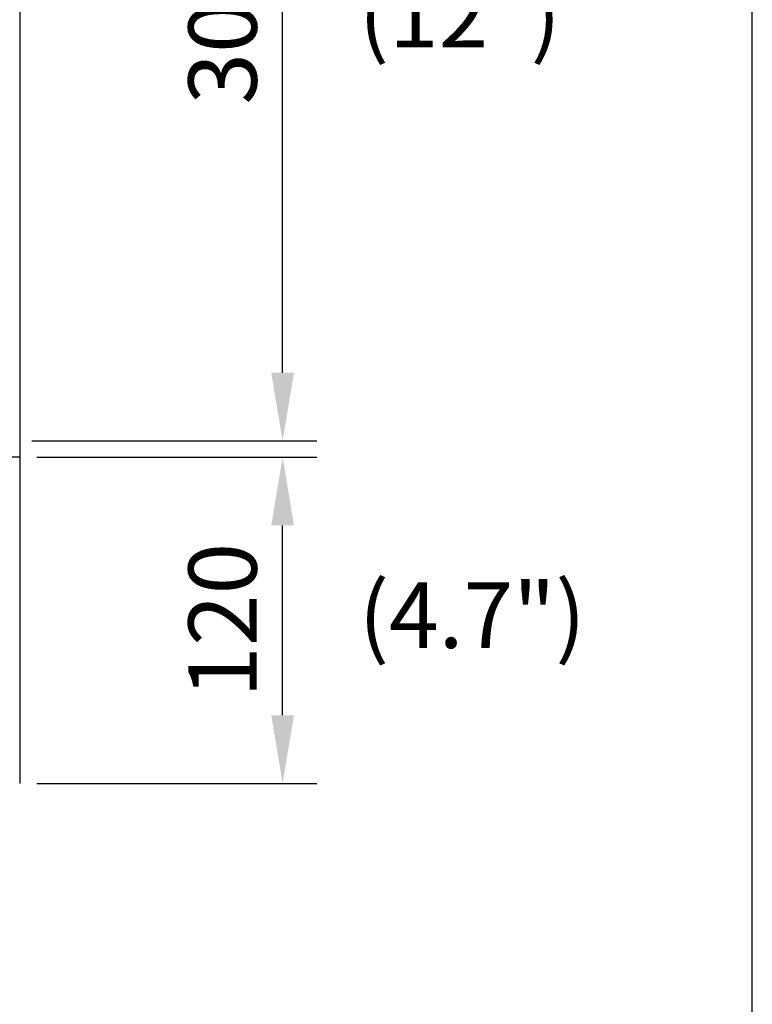
# Model space of a CAD drawing. Units: millimetres. Extents: x 9 to 26576, y 5 to 4159.
# Drawn here: x 26206 to 26474, y 1417 to 1778 of the extents above; entities that cross this region are included whole.
import ezdxf
from ezdxf.enums import TextEntityAlignment as Align

# ---------------------------------------------------------------- set-up
doc = ezdxf.new("R2010")
doc.units = ezdxf.units.MM
for name, color, linetype in [('DIM', 7, 'Continuous'), ('FOM', 7, 'Continuous'), ('TAR-36-7340A', 7, 'Continuous')]:
    doc.layers.add(name, color=color, linetype=linetype)
doc.styles.add('SEACAD_Arial', font='arial.ttf')
doc.dimstyles.new('ISO-25', dxfattribs={"dimtxt": 2.5, "dimasz": 2.5, "dimexe": 1.25, "dimexo": 0.625, "dimtad": 1, "dimtxsty": 'Standard', "dimcen": 2.5, "dimadec": 0, "dimazin": 0, "dimtfac": 1, "dimtmove": 0, "dimatfit": 3, "dimfxl": 1, "dimarcsym": 0})

# ---------------------------------------------------------------- blocks, each defined once
blk = doc.blocks.new('*D610')
at = {"color": 0, "lineweight": -2, "transparency": 16777216}
for p, q in [((26211.93, 1617.38), (26314.49, 1617.38)), ((26301.99, 1522.88), (26301.99, 1592.38)), ((26211.93, 1497.88), (26314.49, 1497.88))]:
    blk.add_line(p, q, dxfattribs=at)
at = {"color": 0, "transparency": 16777216}
for points in [[(26297.82, 1592.38), (26306.15, 1592.38), (26301.99, 1617.38)], [(26297.82, 1522.88), (26306.15, 1522.88), (26301.99, 1497.88)]]:
    blk.add_solid(points, dxfattribs=at)
at = {"layer": 'Defpoints', "color": 0, "transparency": 16777216}
for p in [(26205.68, 1617.38), (26301.99, 1617.38), (26205.68, 1497.88)]:
    blk.add_point(p, dxfattribs=at)
at = {"color": 0, "transparency": 16777216, "insert": (26283.24, 1557.63), "char_height": 25, "attachment_point": 5, "rotation": 90}
blk.add_mtext('120', dxfattribs=at)
blk = doc.blocks.new('*D611')
at = {"color": 0, "lineweight": -2, "transparency": 16777216}
for p, q in [((26210.14, 1926.55), (26314.49, 1926.55)), ((26301.99, 1648.34), (26301.99, 1901.55)), ((26210.14, 1623.34), (26314.49, 1623.34))]:
    blk.add_line(p, q, dxfattribs=at)
at = {"color": 0, "transparency": 16777216}
for points in [[(26297.82, 1901.55), (26306.15, 1901.55), (26301.99, 1926.55)], [(26297.82, 1648.34), (26306.15, 1648.34), (26301.99, 1623.34)]]:
    blk.add_solid(points, dxfattribs=at)
at = {"layer": 'Defpoints', "color": 0, "transparency": 16777216}
for p in [(26203.89, 1926.55), (26301.99, 1926.55), (26203.89, 1623.34)]:
    blk.add_point(p, dxfattribs=at)
at = {"color": 0, "transparency": 16777216, "insert": (26283.24, 1774.95), "char_height": 25, "attachment_point": 5, "rotation": 90}
blk.add_mtext('303', dxfattribs=at)

msp = doc.modelspace()

# ---------------------------------------------------------------- linework, layer by layer
at = {"color": 0}
msp.add_line((26205.68, 2175.26), (26205.68, 1497.88), dxfattribs=at)
at = {"layer": 'FOM', "color": 7, "linetype": 'Continuous'}
msp.add_line((26474.03, 746.32), (26474.03, 4133.43), dxfattribs=at)
at = {"layer": 'TAR-36-7340A', "color": 7, "linetype": 'Continuous'}
msp.add_line((26205.68, 1617.38), (24680.18, 1617.38), dxfattribs=at)

# ---------------------------------------------------------------- texts
at = {"layer": 'DIM', "color": 132, "linetype": 'Continuous', "style": 'SEACAD_Arial'}
for s, p in [('(12")', (26329.9, 1791.49)), ('(4.7")', (26329.9, 1571.49))]:
    msp.add_text(s, height=24, dxfattribs=at).set_placement(p, align=Align.TOP_LEFT)

# ---------------------------------------------------------------- dimensions: what is measured, and where the dimension line sits
at = {"color": 132}
for base, p1, p2, picture, middle in [((26301.99, 1926.55), (26203.89, 1623.34), (26203.89, 1926.55), '*D611', (26283.24, 1774.95)), ((26301.98798673, 1617.38413679), (26205.67815618, 1497.88413679), (26205.67815618, 1617.38413679), '*D610', (26283.23798673, 1557.63413679))]:
    dim = msp.add_linear_dim(base=base, p1=p1, p2=p2, angle=90, dimstyle='ISO-25', override={"dimscale": 10, "dimdec": 0, "dimtdec": 0}, dxfattribs=at)
    dim.commit()
    dim.dimension.update_dxf_attribs({"geometry": picture, "text_midpoint": middle})

doc.saveas('drawing.dxf')
